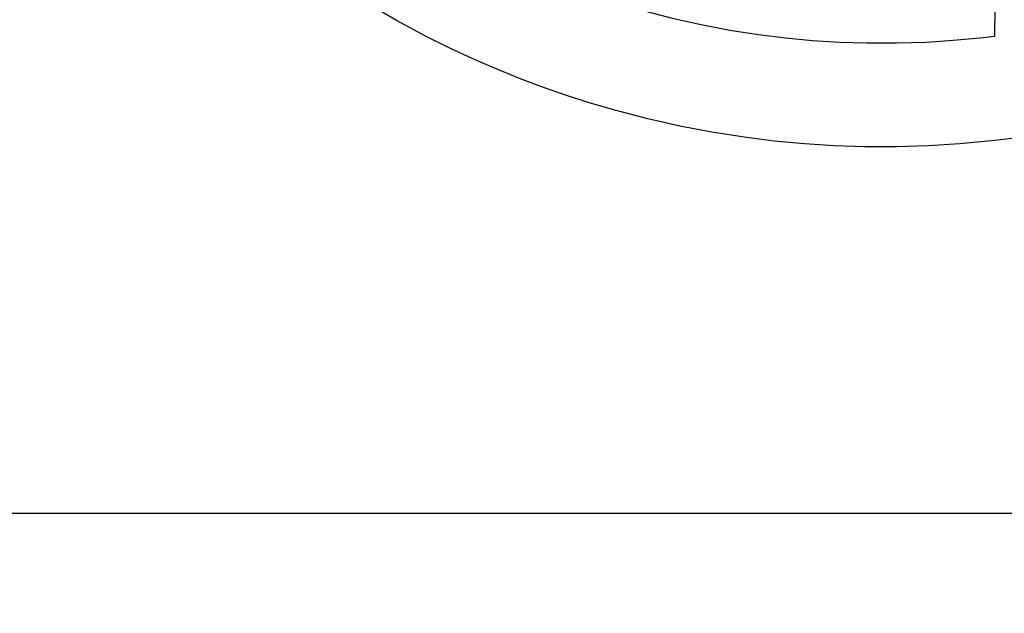
# Model space of a CAD drawing. Units: millimetres. Extents: x -10767 to 19811, y -9896 to 10065.
# Drawn here: x -3020 to -941, y -6944 to -5691 of the extents above; entities that cross this region are included whole.
import ezdxf

# ---------------------------------------------------------------- set-up
doc = ezdxf.new("R2010")
doc.units = ezdxf.units.MM
doc.layers.add('EN$TEXT', color=7, linetype='Continuous', true_color=0x000000)
doc.layers.add('Make2D$Visible$Curves', color=7, linetype='Continuous', true_color=0x000000)
doc.styles.add('Dynamo - Foot-Inch Architectural (w_mm)', font='GillSansStandard.ttf')
doc.dimstyles.new('Dynamo - Foot-Inch Architectural (w_mm)', dxfattribs={"dimscale": 150, "dimtxt": 1, "dimasz": 0.125, "dimexe": 0.0625, "dimexo": 0.0625, "dimgap": 0.0625, "dimtad": 1, "dimtoh": 1, "dimdec": 3, "dimzin": 3, "dimdsep": 46, "dimlunit": 4, "dimtxsty": 'Dynamo - Foot-Inch Architectural (w_mm)', "dimcen": 0.125, "dimadec": 0, "dimazin": 1, "dimtfac": 1, "dimtdec": 4, "dimtix": 1, "dimtofl": 0, "dimtmove": 1, "dimatfit": 3, "dimfxl": 1, "dimtolj": 1, "dimtzin": 1, "dimarcsym": 0})

# ---------------------------------------------------------------- blocks, each defined once
blk = doc.blocks.new('*D2')
at = {"layer": 'Defpoints', "color": 0}
for p in [(-7962, -5959.5), (7569.2, -5959.5), (7569.2, -6732.6)]:
    blk.add_point(p, dxfattribs=at)
at = {"layer": 'EN$TEXT', "color": 0, "lineweight": -2}
for p, q in [((-7962, -5968.9), (-7962, -6742)), ((7569.2, -5968.9), (7569.2, -6742)), ((-7943.2, -6732.6), (7550.5, -6732.6))]:
    blk.add_line(p, q, dxfattribs=at)
at = {"layer": 'EN$TEXT', "color": 0}
for points in [[(-7943.2, -6729.5), (-7943.2, -6735.8), (-7962, -6732.6)], [(7550.5, -6735.8), (7550.5, -6729.5), (7569.2, -6732.6)]]:
    blk.add_solid(points, dxfattribs=at)
at = {"layer": 'EN$TEXT', "color": 0, "insert": (-196.4, -6608.5), "char_height": 225, "attachment_point": 5, "style": 'Dynamo - Foot-Inch Architectural (w_mm)'}
blk.add_mtext('\\A1;15531 mm', dxfattribs=at)

msp = doc.modelspace()

# ---------------------------------------------------------------- linework, layer by layer
at = {"layer": 'Make2D$Visible$Curves', "lineweight": -3}
for points in [[(-2389.1, -5317.4), (-2337.3, -5358), (-2284.1, -5396.7), (-2229.7, -5433.6), (-2174, -5468.5), (-2137.6, -5489.9), (-2100.8, -5510.5), (-2063.5, -5530.3), (-2025.8, -5549.2), (-1976.1, -5572.6), (-1925.7, -5594.5), (-1874.8, -5614.9), (-1823.2, -5633.9), (-1763.5, -5653.8), (-1703.1, -5671.6), (-1642.2, -5687.5), (-1580.8, -5701.3), (-1520.4, -5712.8), (-1459.6, -5722.3), (-1402.9, -5729.3), (-1346, -5734.7), (-1289, -5738.3), (-1231.8, -5740.1)], [(-960.8, -5725.6), (-956.9, -5357.3)], [(-1235.7, -5959.2), (-1299.5, -5957.1), (-1363.1, -5953.1), (-1426.6, -5947.1), (-1490, -5939.2), (-1558.3, -5928.5), (-1626.3, -5915.6), (-1693.8, -5900.4), (-1760.8, -5883), (-1812.4, -5868), (-1863.5, -5851.7), (-1914.1, -5834.1), (-1964.3, -5815.2), (-2014, -5795), (-2063.2, -5773.6), (-2111.9, -5750.9), (-2160, -5727), (-2224.2, -5692.6), (-2287.2, -5656), (-2349.2, -5617.2), (-2409.9, -5576.1), (-2469.2, -5532.9), (-2527.1, -5487.6)], [(-1231.8, -5740.1), (-1168.5, -5740.2), (-1105.1, -5738.1), (-1048.6, -5734.4), (-992.1, -5729.1)], [(-992.1, -5729.1), (-960.8, -5725.6)], [(-868.1, -5935.8), (-968.1, -5946.8)], [(-968.1, -5946.8), (-1034.8, -5953.1), (-1101.7, -5957.3), (-1168.7, -5959.3), (-1235.7, -5959.2)]]:
    msp.add_lwpolyline(points, dxfattribs=at)

# ---------------------------------------------------------------- dimensions: what is measured, and where the dimension line sits
at = {"layer": 'EN$TEXT'}
dim = msp.add_linear_dim(base=(7569.2, -6732.6), p1=(-7962, -5959.5), p2=(7569.2, -5959.5), text='<> mm', dimstyle='Dynamo - Foot-Inch Architectural (w_mm)', override={"dimscale": 150, "dimtxt": 1.5, "dimasz": 0.125, "dimexe": 0.0625, "dimgap": 0.0625, "dimtad": 1, "dimtih": 0, "dimtoh": 0, "dimdec": 0, "dimlfac": 1, "dimzin": 1, "dimlunit": 2, "dimtxsty": 'Dynamo - Foot-Inch Architectural (w_mm)', "dimsah": 0, "dimcen": 0.125, "dimazin": 1, "dimtix": 0, "dimtmove": 0, "dimtzin": 1}, dxfattribs=at)
dim.commit()
dim.dimension.update_dxf_attribs({"geometry": '*D2', "text_midpoint": (-196.4, -6608.5)})

doc.saveas('drawing.dxf')
